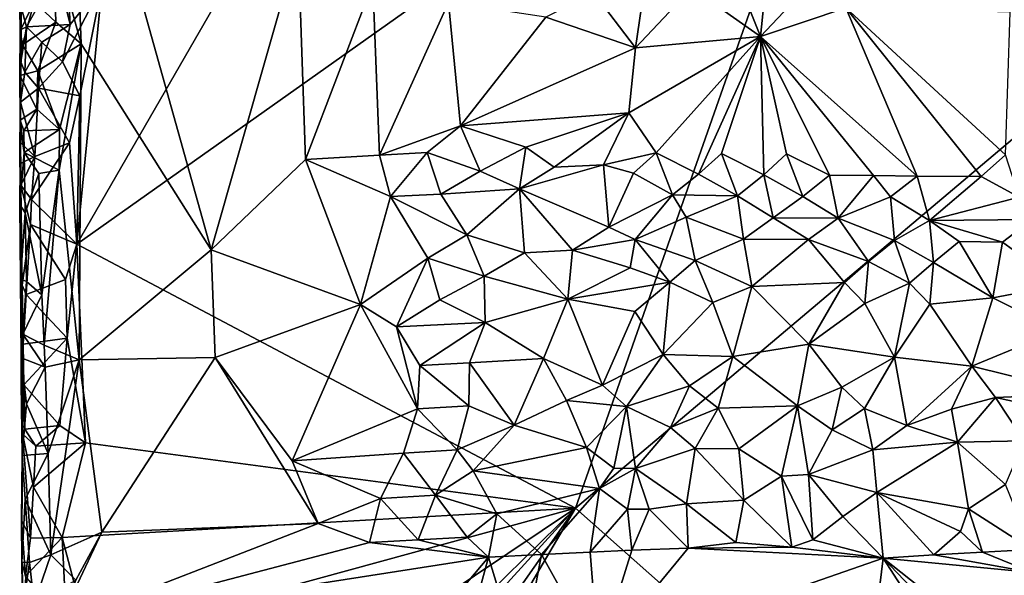
# Model space of a CAD drawing. Units: metres. Extents: x 29 to 32.1, y -11.6 to 12.4.
# Drawn here: x 29 to 30.2, y -4.5 to -3.8 of the extents above; entities that cross this region are included whole.
import ezdxf

# ---------------------------------------------------------------- set-up
doc = ezdxf.new("R2010")
doc.units = ezdxf.units.M

msp = doc.modelspace()

# ---------------------------------------------------------------- linework, layer by layer
at = {"layer": '1'}
for points in [[(29.0853, -4.0709, -1.621), (29.1147, -3.7667, -1.6239), (29.7272, -2.9576, -1.6325)], [(29.0853, -4.0709, -1.621), (29.7272, -2.9576, -1.6325), (30.0069, -3.4175, -1.634)], [(29.6694, -4.3804, -1.6213), (29.0853, -4.0709, -1.621), (30.0069, -3.4175, -1.634)], [(29.6694, -4.3804, -1.6213), (30.0069, -3.4175, -1.634), (30.8008, -3.424, -1.6473)], [(29.6694, -4.3804, -1.6213), (30.8008, -3.424, -1.6473), (30.2397, -4.8862, -1.622)], [(29.077, -3.4849, -1.404), (29.0577, -3.7191, -1.4016), (29.0902, -3.8362, -1.4012)], [(29.0902, -3.8362, -1.4012), (29.2427, -4.0777, -1.3978), (29.077, -3.4849, -1.404)], [(29.077, -3.4849, -1.404), (29.2427, -4.0777, -1.3978), (29.3445, -3.7198, -1.401)], [(29.0774, -3.8133, -1.6239), (29.0622, -3.7513, -1.6253), (29.0715, -3.7076, -1.6257)], [(29.0774, -3.8133, -1.6239), (29.0715, -3.7076, -1.6257), (29.1147, -3.7667, -1.6239)], [(29.0577, -3.7191, -1.4016), (29.035, -3.7869, -1.4082), (29.0606, -3.8108, -1.4008)], [(29.0577, -3.7191, -1.4016), (29.0606, -3.8108, -1.4008), (29.0902, -3.8362, -1.4012)], [(29.3445, -3.7198, -1.401), (29.2427, -4.0777, -1.3978), (29.3532, -3.9715, -1.3981)], [(29.3445, -3.7198, -1.401), (29.3532, -3.9715, -1.3981), (29.4321, -3.7651, -1.3991)], [(29.6907, -3.7765, -1.3986), (29.7396, -3.8409, -1.399), (29.7532, -3.747, -1.4084)], [(29.7532, -3.747, -1.4084), (29.7396, -3.8409, -1.399), (29.8055, -3.7703, -1.3983)], [(29.8623, -3.7672, -1.3978), (29.886, -3.8276, -1.3982), (29.8952, -3.74, -1.4073)], [(29.8952, -3.74, -1.4073), (29.886, -3.8276, -1.3982), (29.947, -3.7626, -1.3954)], [(29.0263, -3.816, -1.6112), (29.0198, -3.7931, -1.587), (29.0622, -3.7513, -1.6253)], [(29.0263, -3.816, -1.6112), (29.0622, -3.7513, -1.6253), (29.0774, -3.8133, -1.6239)], [(29.02, -3.8194, -1.5603), (29.0186, -3.8209, -1.4865), (29.0182, -3.7688, -1.4905)], [(29.0198, -3.7931, -1.587), (29.02, -3.8194, -1.5603), (29.0182, -3.7688, -1.4905)], [(29.0182, -3.7688, -1.4905), (29.0186, -3.8209, -1.4865), (29.035, -3.7869, -1.4082)], [(29.0684, -3.8571, -1.624), (29.0774, -3.8133, -1.6239), (29.1147, -3.7667, -1.6239)], [(29.0885, -3.897, -1.6229), (29.0684, -3.8571, -1.624), (29.1147, -3.7667, -1.6239)], [(29.0853, -4.0709, -1.621), (29.0885, -3.897, -1.6229), (29.1147, -3.7667, -1.6239)], [(29.4321, -3.7651, -1.3991), (29.3532, -3.9715, -1.3981), (29.4399, -3.9666, -1.398)], [(29.4321, -3.7651, -1.3991), (29.4399, -3.9666, -1.398), (29.5207, -3.7876, -1.3998)], [(29.8055, -3.7703, -1.3983), (29.7396, -3.8409, -1.399), (29.886, -3.8276, -1.3982)], [(29.8055, -3.7703, -1.3983), (29.886, -3.8276, -1.3982), (29.8623, -3.7672, -1.3978)], [(29.947, -3.7626, -1.3954), (29.886, -3.8276, -1.3982), (29.9859, -3.7938, -1.399)], [(29.6907, -3.7765, -1.3986), (29.6345, -3.8048, -1.3989), (29.7396, -3.8409, -1.399)], [(29.0186, -3.8209, -1.4865), (29.0214, -3.8374, -1.4317), (29.035, -3.7869, -1.4082)], [(29.02, -3.8194, -1.5603), (29.0198, -3.7931, -1.587), (29.0263, -3.816, -1.6112)], [(29.035, -3.7869, -1.4082), (29.0214, -3.8374, -1.4317), (29.0606, -3.8108, -1.4008)], [(29.5207, -3.7876, -1.3998), (29.4399, -3.9666, -1.398), (29.5348, -3.9323, -1.3984)], [(29.5207, -3.7876, -1.3998), (29.5348, -3.9323, -1.3984), (29.6345, -3.8048, -1.3989)], [(29.886, -3.8276, -1.3982), (30.0695, -3.9912, -1.3964), (29.9859, -3.7938, -1.399)], [(29.9859, -3.7938, -1.399), (30.0695, -3.9912, -1.3964), (30.1447, -3.9917, -1.3998)], [(29.9859, -3.7938, -1.399), (30.1447, -3.9917, -1.3998), (30.1731, -3.9663, -1.3986)], [(29.9859, -3.7938, -1.399), (30.1731, -3.9663, -1.3986), (30.1787, -3.7991, -1.3998)], [(29.6345, -3.8048, -1.3989), (29.5348, -3.9323, -1.3984), (29.7396, -3.8409, -1.399)], [(29.0194, -3.8573, -1.5805), (29.02, -3.8194, -1.5603), (29.0263, -3.816, -1.6112)], [(29.0243, -3.8693, -1.6068), (29.0194, -3.8573, -1.5805), (29.0263, -3.816, -1.6112)], [(29.0214, -3.8374, -1.4317), (29.0393, -3.8679, -1.4034), (29.0606, -3.8108, -1.4008)], [(29.0243, -3.8693, -1.6068), (29.0263, -3.816, -1.6112), (29.0441, -3.8341, -1.6381)], [(29.0441, -3.8341, -1.6381), (29.0263, -3.816, -1.6112), (29.0774, -3.8133, -1.6239)], [(29.0606, -3.8108, -1.4008), (29.0393, -3.8679, -1.4034), (29.0902, -3.8362, -1.4012)], [(29.0684, -3.8571, -1.624), (29.0441, -3.8341, -1.6381), (29.0774, -3.8133, -1.6239)], [(29.02, -3.8194, -1.5603), (29.0185, -3.8734, -1.4826), (29.0186, -3.8209, -1.4865)], [(29.0185, -3.8734, -1.4826), (29.02, -3.8194, -1.5603), (29.0194, -3.8573, -1.5805)], [(29.0186, -3.8209, -1.4865), (29.0185, -3.8734, -1.4826), (29.0214, -3.8374, -1.4317)], [(29.7317, -3.9171, -1.3985), (29.7638, -3.9639, -1.3981), (29.886, -3.8276, -1.3982)], [(29.7396, -3.8409, -1.399), (29.7317, -3.9171, -1.3985), (29.886, -3.8276, -1.3982)], [(29.7638, -3.9639, -1.3981), (29.8134, -3.9889, -1.4004), (29.886, -3.8276, -1.3982)], [(29.8134, -3.9889, -1.4004), (29.8402, -3.9645, -1.397), (29.886, -3.8276, -1.3982)], [(29.8402, -3.9645, -1.397), (29.89, -3.9896, -1.3994), (29.886, -3.8276, -1.3982)], [(29.89, -3.9896, -1.3994), (29.9166, -3.9652, -1.3965), (29.886, -3.8276, -1.3982)], [(29.9166, -3.9652, -1.3965), (29.9669, -3.9902, -1.3976), (29.886, -3.8276, -1.3982)], [(29.886, -3.8276, -1.3982), (29.9669, -3.9902, -1.3976), (30.0183, -3.9906, -1.3969)], [(30.0183, -3.9906, -1.3969), (30.0695, -3.9912, -1.3964), (29.886, -3.8276, -1.3982)], [(29.0214, -3.8374, -1.4317), (29.0185, -3.8734, -1.4826), (29.0393, -3.8679, -1.4034)], [(29.0404, -3.8881, -1.6333), (29.0243, -3.8693, -1.6068), (29.0441, -3.8341, -1.6381)], [(29.0393, -3.8679, -1.4034), (29.0649, -3.9366, -1.3998), (29.0902, -3.8362, -1.4012)], [(29.0404, -3.8881, -1.6333), (29.0441, -3.8341, -1.6381), (29.0684, -3.8571, -1.624)], [(29.0649, -3.9366, -1.3998), (29.0643, -3.9843, -1.3974), (29.0902, -3.8362, -1.4012)], [(29.0902, -3.8362, -1.4012), (29.0643, -3.9843, -1.3974), (29.0878, -4.2065, -1.3967)], [(29.0878, -4.2065, -1.3967), (29.2427, -4.0777, -1.3978), (29.0902, -3.8362, -1.4012)], [(29.7396, -3.8409, -1.399), (29.5348, -3.9323, -1.3984), (29.7317, -3.9171, -1.3985)], [(29.0189, -3.9255, -1.4788), (29.0185, -3.8734, -1.4826), (29.0194, -3.8573, -1.5805)], [(29.0192, -3.9351, -1.5408), (29.0189, -3.9255, -1.4788), (29.0194, -3.8573, -1.5805)], [(29.0194, -3.8573, -1.5805), (29.0192, -3.9046, -1.5939), (29.0192, -3.9351, -1.5408)], [(29.0192, -3.9046, -1.5939), (29.0194, -3.8573, -1.5805), (29.0243, -3.8693, -1.6068)], [(29.0404, -3.8881, -1.6333), (29.0684, -3.8571, -1.624), (29.0885, -3.897, -1.6229)], [(29.0393, -3.8679, -1.4034), (29.0185, -3.8734, -1.4826), (29.0385, -3.9127, -1.4052)], [(29.0185, -3.8734, -1.4826), (29.0189, -3.9255, -1.4788), (29.0385, -3.9127, -1.4052)], [(29.0192, -3.9046, -1.5939), (29.0243, -3.8693, -1.6068), (29.0404, -3.8881, -1.6333)], [(29.0393, -3.8679, -1.4034), (29.0385, -3.9127, -1.4052), (29.0649, -3.9366, -1.3998)], [(29.0359, -3.9681, -1.6265), (29.0192, -3.9046, -1.5939), (29.0404, -3.8881, -1.6333)], [(29.0359, -3.9681, -1.6265), (29.0404, -3.8881, -1.6333), (29.0766, -3.952, -1.6223)], [(29.0885, -3.897, -1.6229), (29.0766, -3.952, -1.6223), (29.0404, -3.8881, -1.6333)], [(29.0766, -3.952, -1.6223), (29.0885, -3.897, -1.6229), (29.0853, -4.0709, -1.621)], [(29.0183, -3.9508, -1.5749), (29.0192, -3.9351, -1.5408), (29.0192, -3.9046, -1.5939)], [(29.0192, -3.9046, -1.5939), (29.0359, -3.9681, -1.6265), (29.0183, -3.9508, -1.5749)], [(29.0385, -3.9127, -1.4052), (29.0189, -3.9255, -1.4788), (29.0229, -3.9382, -1.4269)], [(29.0385, -3.9127, -1.4052), (29.0229, -3.9382, -1.4269), (29.0649, -3.9366, -1.3998)], [(29.5348, -3.9323, -1.3984), (29.611, -3.9572, -1.3971), (29.7317, -3.9171, -1.3985)], [(29.611, -3.9572, -1.3971), (29.6444, -3.9805, -1.4037), (29.7317, -3.9171, -1.3985)], [(29.6444, -3.9805, -1.4037), (29.7022, -3.978, -1.4033), (29.7317, -3.9171, -1.3985)], [(29.7022, -3.978, -1.4033), (29.7638, -3.9639, -1.3981), (29.7317, -3.9171, -1.3985)], [(29.0192, -3.9351, -1.5408), (29.0233, -3.9634, -1.4258), (29.0189, -3.9255, -1.4788)], [(29.0189, -3.9255, -1.4788), (29.0233, -3.9634, -1.4258), (29.0229, -3.9382, -1.4269)], [(29.4399, -3.9666, -1.398), (29.4955, -3.9635, -1.3959), (29.5348, -3.9323, -1.3984)], [(29.5348, -3.9323, -1.3984), (29.4955, -3.9635, -1.3959), (29.5577, -3.9852, -1.4027)], [(29.5577, -3.9852, -1.4027), (29.611, -3.9572, -1.3971), (29.5348, -3.9323, -1.3984)], [(29.0183, -3.9508, -1.5749), (29.0185, -3.9769, -1.573), (29.0192, -3.9351, -1.5408)], [(29.0185, -3.9769, -1.573), (29.0195, -4.0018, -1.586), (29.0192, -3.9351, -1.5408)], [(29.0195, -4.0018, -1.586), (29.0185, -4.0244, -1.471), (29.0192, -3.9351, -1.5408)], [(29.0192, -3.9351, -1.5408), (29.0185, -4.0244, -1.471), (29.0233, -3.9634, -1.4258)], [(29.0229, -3.9382, -1.4269), (29.0233, -3.9634, -1.4258), (29.0649, -3.9366, -1.3998)], [(29.0233, -3.9634, -1.4258), (29.0643, -3.9843, -1.3974), (29.0649, -3.9366, -1.3998)], [(29.0359, -3.9681, -1.6265), (29.0185, -3.9769, -1.573), (29.0183, -3.9508, -1.5749)], [(29.032, -4.0184, -1.6226), (29.0359, -3.9681, -1.6265), (29.0766, -3.952, -1.6223)], [(29.032, -4.0184, -1.6226), (29.0766, -3.952, -1.6223), (29.0853, -4.0709, -1.621)], [(29.0233, -3.9634, -1.4258), (29.0185, -4.0244, -1.471), (29.0248, -4.0343, -1.4232)], [(29.0233, -3.9634, -1.4258), (29.0248, -4.0343, -1.4232), (29.0408, -3.9882, -1.4038)], [(29.0233, -3.9634, -1.4258), (29.0408, -3.9882, -1.4038), (29.0643, -3.9843, -1.3974)], [(29.4399, -3.9666, -1.398), (29.3532, -3.9715, -1.3981), (29.4525, -4.0152, -1.4187)], [(29.4399, -3.9666, -1.398), (29.4525, -4.0152, -1.4187), (29.4955, -3.9635, -1.3959)], [(29.4955, -3.9635, -1.3959), (29.4525, -4.0152, -1.4187), (29.5117, -4.0124, -1.4214)], [(29.4955, -3.9635, -1.3959), (29.5117, -4.0124, -1.4214), (29.5577, -3.9852, -1.4027)], [(29.5577, -3.9852, -1.4027), (29.6039, -4.0062, -1.4211), (29.611, -3.9572, -1.3971)], [(29.611, -3.9572, -1.3971), (29.6039, -4.0062, -1.4211), (29.6444, -3.9805, -1.4037)], [(29.7022, -3.978, -1.4033), (29.7371, -3.9878, -1.4042), (29.7638, -3.9639, -1.3981)], [(29.7638, -3.9639, -1.3981), (29.7371, -3.9878, -1.4042), (29.7829, -4.0131, -1.4177)], [(29.7638, -3.9639, -1.3981), (29.7829, -4.0131, -1.4177), (29.8134, -3.9889, -1.4004)], [(29.8402, -3.9645, -1.397), (29.8134, -3.9889, -1.4004), (29.8591, -4.0143, -1.4179)], [(29.8402, -3.9645, -1.397), (29.8591, -4.0143, -1.4179), (29.89, -3.9896, -1.3994)], [(29.9166, -3.9652, -1.3965), (29.89, -3.9896, -1.3994), (29.9358, -4.0149, -1.4166)], [(29.9166, -3.9652, -1.3965), (29.9358, -4.0149, -1.4166), (29.9669, -3.9902, -1.3976)], [(30.1731, -3.9663, -1.3986), (30.1447, -3.9917, -1.3998), (30.189, -4.0159, -1.423)], [(29.0195, -4.0018, -1.586), (29.0185, -3.9769, -1.573), (29.0359, -3.9681, -1.6265)], [(29.032, -4.0184, -1.6226), (29.0195, -4.0018, -1.586), (29.0359, -3.9681, -1.6265)], [(29.3532, -3.9715, -1.3981), (29.2427, -4.0777, -1.3978), (29.4174, -4.1416, -1.5011)], [(29.3532, -3.9715, -1.3981), (29.4174, -4.1416, -1.5011), (29.4525, -4.0152, -1.4187)], [(29.6444, -3.9805, -1.4037), (29.6039, -4.0062, -1.4211), (29.7022, -3.978, -1.4033)], [(29.7022, -3.978, -1.4033), (29.6039, -4.0062, -1.4211), (29.7082, -4.0508, -1.4621)], [(29.7022, -3.978, -1.4033), (29.7082, -4.0508, -1.4621), (29.7371, -3.9878, -1.4042)], [(29.0408, -3.9882, -1.4038), (29.0248, -4.0343, -1.4232), (29.0442, -4.1301, -1.4024)], [(29.0408, -3.9882, -1.4038), (29.0442, -4.1301, -1.4024), (29.0643, -3.9843, -1.3974)], [(29.0442, -4.1301, -1.4024), (29.0471, -4.1894, -1.4016), (29.0643, -3.9843, -1.3974)], [(29.0643, -3.9843, -1.3974), (29.0471, -4.1894, -1.4016), (29.0878, -4.2065, -1.3967)], [(29.5577, -3.9852, -1.4027), (29.5117, -4.0124, -1.4214), (29.6039, -4.0062, -1.4211)], [(29.7371, -3.9878, -1.4042), (29.7082, -4.0508, -1.4621), (29.7829, -4.0131, -1.4177)], [(29.8134, -3.9889, -1.4004), (29.7829, -4.0131, -1.4177), (29.8591, -4.0143, -1.4179)], [(29.89, -3.9896, -1.3994), (29.8591, -4.0143, -1.4179), (29.9007, -4.0399, -1.4505)], [(29.89, -3.9896, -1.3994), (29.9007, -4.0399, -1.4505), (29.9358, -4.0149, -1.4166)], [(29.9669, -3.9902, -1.3976), (29.9358, -4.0149, -1.4166), (29.9771, -4.0406, -1.4504)], [(29.9669, -3.9902, -1.3976), (29.9771, -4.0406, -1.4504), (30.0183, -3.9906, -1.3969)], [(30.0183, -3.9906, -1.3969), (29.9771, -4.0406, -1.4504), (30.0385, -4.0153, -1.4141)], [(30.0183, -3.9906, -1.3969), (30.0385, -4.0153, -1.4141), (30.0695, -3.9912, -1.3964)], [(29.0185, -4.0244, -1.471), (29.0195, -4.0018, -1.586), (29.021, -4.1188, -1.5862)], [(29.021, -4.1188, -1.5862), (29.0195, -4.0018, -1.586), (29.0309, -4.0477, -1.6209)], [(29.0309, -4.0477, -1.6209), (29.0195, -4.0018, -1.586), (29.032, -4.0184, -1.6226)], [(30.0695, -3.9912, -1.3964), (30.0385, -4.0153, -1.4141), (30.0839, -4.043, -1.4544)], [(30.0695, -3.9912, -1.3964), (30.0839, -4.043, -1.4544), (30.1447, -3.9917, -1.3998)], [(30.1447, -3.9917, -1.3998), (30.0839, -4.043, -1.4544), (30.189, -4.0159, -1.423)], [(29.5117, -4.0124, -1.4214), (29.4525, -4.0152, -1.4187), (29.5421, -4.0599, -1.4727)], [(29.5117, -4.0124, -1.4214), (29.5421, -4.0599, -1.4727), (29.6039, -4.0062, -1.4211)], [(29.6039, -4.0062, -1.4211), (29.5421, -4.0599, -1.4727), (29.6097, -4.081, -1.4894)], [(29.6039, -4.0062, -1.4211), (29.6097, -4.081, -1.4894), (29.6658, -4.0778, -1.4875)], [(29.6039, -4.0062, -1.4211), (29.6658, -4.0778, -1.4875), (29.7082, -4.0508, -1.4621)], [(29.7082, -4.0508, -1.4621), (29.7394, -4.0655, -1.4791), (29.7829, -4.0131, -1.4177)], [(29.7829, -4.0131, -1.4177), (29.7394, -4.0655, -1.4791), (29.7991, -4.0391, -1.4498)], [(29.7829, -4.0131, -1.4177), (29.7991, -4.0391, -1.4498), (29.8591, -4.0143, -1.4179)], [(29.0185, -4.0244, -1.471), (29.021, -4.1188, -1.5862), (29.0191, -4.1116, -1.466)], [(29.0185, -4.0244, -1.471), (29.0191, -4.1116, -1.466), (29.0248, -4.0343, -1.4232)], [(29.0309, -4.0477, -1.6209), (29.032, -4.0184, -1.6226), (29.0853, -4.0709, -1.621)], [(29.4525, -4.0152, -1.4187), (29.4174, -4.1416, -1.5011), (29.4965, -4.0871, -1.4923)], [(29.4525, -4.0152, -1.4187), (29.4965, -4.0871, -1.4923), (29.5421, -4.0599, -1.4727)], [(29.8591, -4.0143, -1.4179), (29.7991, -4.0391, -1.4498), (29.8662, -4.0649, -1.4824)], [(29.8591, -4.0143, -1.4179), (29.8662, -4.0649, -1.4824), (29.9007, -4.0399, -1.4505)], [(29.9358, -4.0149, -1.4166), (29.9007, -4.0399, -1.4505), (29.9771, -4.0406, -1.4504)], [(30.0385, -4.0153, -1.4141), (29.9771, -4.0406, -1.4504), (30.0432, -4.0666, -1.4867)], [(30.0385, -4.0153, -1.4141), (30.0432, -4.0666, -1.4867), (30.0839, -4.043, -1.4544)], [(30.189, -4.0159, -1.423), (30.0839, -4.043, -1.4544), (30.2042, -4.0421, -1.4582)], [(29.0248, -4.0343, -1.4232), (29.0191, -4.1116, -1.466), (29.0263, -4.1145, -1.4198)], [(29.0248, -4.0343, -1.4232), (29.0263, -4.1145, -1.4198), (29.0442, -4.1301, -1.4024)], [(29.0259, -4.1299, -1.6123), (29.021, -4.1188, -1.5862), (29.0309, -4.0477, -1.6209)], [(29.0259, -4.1299, -1.6123), (29.0309, -4.0477, -1.6209), (29.072, -4.1124, -1.6214)], [(29.072, -4.1124, -1.6214), (29.0309, -4.0477, -1.6209), (29.0853, -4.0709, -1.621)], [(29.7991, -4.0391, -1.4498), (29.7394, -4.0655, -1.4791), (29.8095, -4.0899, -1.5014)], [(29.7991, -4.0391, -1.4498), (29.8095, -4.0899, -1.5014), (29.8662, -4.0649, -1.4824)], [(29.9007, -4.0399, -1.4505), (29.8662, -4.0649, -1.4824), (29.9421, -4.0656, -1.4841)], [(29.9007, -4.0399, -1.4505), (29.9421, -4.0656, -1.4841), (29.9771, -4.0406, -1.4504)], [(29.9771, -4.0406, -1.4504), (29.9421, -4.0656, -1.4841), (30.0127, -4.0913, -1.5037)], [(29.9771, -4.0406, -1.4504), (30.0127, -4.0913, -1.5037), (30.0432, -4.0666, -1.4867)], [(30.0839, -4.043, -1.4544), (30.0432, -4.0666, -1.4867), (30.0886, -4.0922, -1.5053)], [(30.0839, -4.043, -1.4544), (30.1695, -4.0685, -1.4897), (30.2042, -4.0421, -1.4582)], [(30.0839, -4.043, -1.4544), (30.0886, -4.0922, -1.5053), (30.1187, -4.0679, -1.4895)], [(30.0839, -4.043, -1.4544), (30.1187, -4.0679, -1.4895), (30.1695, -4.0685, -1.4897)], [(30.2381, -4.1184, -1.5149), (30.2042, -4.0421, -1.4582), (30.1695, -4.0685, -1.4897)], [(29.5421, -4.0599, -1.4727), (29.4965, -4.0871, -1.4923), (29.5622, -4.1084, -1.5056)], [(29.5421, -4.0599, -1.4727), (29.5622, -4.1084, -1.5056), (29.6097, -4.081, -1.4894)], [(29.7082, -4.0508, -1.4621), (29.6658, -4.0778, -1.4875), (29.7394, -4.0655, -1.4791)], [(29.074, -4.1812, -1.6206), (29.072, -4.1124, -1.6214), (29.0853, -4.0709, -1.621)], [(29.0954, -4.3038, -1.6185), (29.074, -4.1812, -1.6206), (29.0853, -4.0709, -1.621)], [(29.0853, -4.0709, -1.621), (29.6694, -4.3804, -1.6213), (29.0954, -4.3038, -1.6185)], [(29.6658, -4.0778, -1.4875), (29.7333, -4.0988, -1.5046), (29.7394, -4.0655, -1.4791)], [(29.7394, -4.0655, -1.4791), (29.7333, -4.0988, -1.5046), (29.7797, -4.1154, -1.5123)], [(29.7394, -4.0655, -1.4791), (29.7797, -4.1154, -1.5123), (29.8095, -4.0899, -1.5014)], [(29.8095, -4.0899, -1.5014), (29.8757, -4.1205, -1.5145), (29.8662, -4.0649, -1.4824)], [(29.8662, -4.0649, -1.4824), (29.8757, -4.1205, -1.5145), (29.9421, -4.0656, -1.4841)], [(29.9421, -4.0656, -1.4841), (29.8757, -4.1205, -1.5145), (29.9844, -4.1158, -1.5128)], [(29.9421, -4.0656, -1.4841), (29.9844, -4.1158, -1.5128), (30.0127, -4.0913, -1.5037)], [(30.0432, -4.0666, -1.4867), (30.0127, -4.0913, -1.5037), (30.0605, -4.1165, -1.5137)], [(30.0432, -4.0666, -1.4867), (30.0605, -4.1165, -1.5137), (30.0886, -4.0922, -1.5053)], [(30.1187, -4.0679, -1.4895), (30.0886, -4.0922, -1.5053), (30.1583, -4.1337, -1.5191)], [(30.1187, -4.0679, -1.4895), (30.1583, -4.1337, -1.5191), (30.1695, -4.0685, -1.4897)], [(30.1695, -4.0685, -1.4897), (30.1583, -4.1337, -1.5191), (30.2381, -4.1184, -1.5149)], [(29.2427, -4.0777, -1.3978), (29.0878, -4.2065, -1.3967), (29.2474, -4.2037, -1.3969)], [(29.2427, -4.0777, -1.3978), (29.2474, -4.2037, -1.3969), (29.4174, -4.1416, -1.5011)], [(29.6097, -4.081, -1.4894), (29.5622, -4.1084, -1.5056), (29.6605, -4.1355, -1.5159)], [(29.6097, -4.081, -1.4894), (29.6605, -4.1355, -1.5159), (29.6658, -4.0778, -1.4875)], [(29.6658, -4.0778, -1.4875), (29.6605, -4.1355, -1.5159), (29.7333, -4.0988, -1.5046)], [(29.4174, -4.1416, -1.5011), (29.4597, -4.1678, -1.5149), (29.4965, -4.0871, -1.4923)], [(29.4965, -4.0871, -1.4923), (29.4597, -4.1678, -1.5149), (29.5104, -4.1362, -1.5137)], [(29.4965, -4.0871, -1.4923), (29.5104, -4.1362, -1.5137), (29.5622, -4.1084, -1.5056)], [(29.7797, -4.1154, -1.5123), (29.8301, -4.1391, -1.5168), (29.8095, -4.0899, -1.5014)], [(29.8095, -4.0899, -1.5014), (29.8301, -4.1391, -1.5168), (29.8757, -4.1205, -1.5145)], [(29.9844, -4.1158, -1.5128), (30.0082, -4.1406, -1.5178), (30.0127, -4.0913, -1.5037)], [(30.0127, -4.0913, -1.5037), (30.0082, -4.1406, -1.5178), (30.0605, -4.1165, -1.5137)], [(30.0605, -4.1165, -1.5137), (30.0843, -4.1413, -1.5185), (30.0886, -4.0922, -1.5053)], [(30.0886, -4.0922, -1.5053), (30.0843, -4.1413, -1.5185), (30.1583, -4.1337, -1.5191)], [(29.7333, -4.0988, -1.5046), (29.6605, -4.1355, -1.5159), (29.7797, -4.1154, -1.5123)], [(29.0191, -4.1116, -1.466), (29.021, -4.1188, -1.5862), (29.0198, -4.204, -1.4577)], [(29.0191, -4.1116, -1.466), (29.0221, -4.1765, -1.437), (29.0263, -4.1145, -1.4198)], [(29.0191, -4.1116, -1.466), (29.0198, -4.204, -1.4577), (29.0221, -4.1765, -1.437)], [(29.0263, -4.1145, -1.4198), (29.0221, -4.1765, -1.437), (29.0442, -4.1301, -1.4024)], [(29.074, -4.1812, -1.6206), (29.0259, -4.1299, -1.6123), (29.072, -4.1124, -1.6214)], [(29.5104, -4.1362, -1.5137), (29.5634, -4.1625, -1.5178), (29.5622, -4.1084, -1.5056)], [(29.5622, -4.1084, -1.5056), (29.5634, -4.1625, -1.5178), (29.6605, -4.1355, -1.5159)], [(29.6605, -4.1355, -1.5159), (29.7388, -4.1498, -1.5183), (29.7797, -4.1154, -1.5123)], [(29.7388, -4.1498, -1.5183), (29.772, -4.2002, -1.5209), (29.7797, -4.1154, -1.5123)], [(29.772, -4.2002, -1.5209), (29.8301, -4.1391, -1.5168), (29.7797, -4.1154, -1.5123)], [(29.8757, -4.1205, -1.5145), (29.9428, -4.1881, -1.5208), (29.9844, -4.1158, -1.5128)], [(29.9428, -4.1881, -1.5208), (30.0082, -4.1406, -1.5178), (29.9844, -4.1158, -1.5128)], [(30.0082, -4.1406, -1.5178), (30.0429, -4.2035, -1.5216), (30.0605, -4.1165, -1.5137)], [(30.0429, -4.2035, -1.5216), (30.0843, -4.1413, -1.5185), (30.0605, -4.1165, -1.5137)], [(29.021, -4.1188, -1.5862), (29.0201, -4.2337, -1.4795), (29.0198, -4.204, -1.4577)], [(29.021, -4.1188, -1.5862), (29.0222, -4.188, -1.6067), (29.0201, -4.2337, -1.4795)], [(29.0222, -4.188, -1.6067), (29.021, -4.1188, -1.5862), (29.0259, -4.1299, -1.6123)], [(29.8301, -4.1391, -1.5168), (29.8538, -4.2027, -1.5208), (29.8757, -4.1205, -1.5145)], [(29.8757, -4.1205, -1.5145), (29.8538, -4.2027, -1.5208), (29.9428, -4.1881, -1.5208)], [(30.1583, -4.1337, -1.5191), (30.2348, -4.1721, -1.5215), (30.2381, -4.1184, -1.5149)], [(29.0442, -4.1301, -1.4024), (29.0221, -4.1765, -1.437), (29.0471, -4.1894, -1.4016)], [(29.0222, -4.188, -1.6067), (29.0259, -4.1299, -1.6123), (29.074, -4.1812, -1.6206)], [(29.4597, -4.1678, -1.5149), (29.5634, -4.1625, -1.5178), (29.5104, -4.1362, -1.5137)], [(29.5634, -4.1625, -1.5178), (29.6318, -4.205, -1.5202), (29.6605, -4.1355, -1.5159)], [(29.6318, -4.205, -1.5202), (29.7011, -4.2362, -1.5169), (29.6605, -4.1355, -1.5159)], [(29.6605, -4.1355, -1.5159), (29.7011, -4.2362, -1.5169), (29.7388, -4.1498, -1.5183)], [(29.8301, -4.1391, -1.5168), (29.772, -4.2002, -1.5209), (29.8538, -4.2027, -1.5208)], [(30.0082, -4.1406, -1.5178), (29.9428, -4.1881, -1.5208), (30.0429, -4.2035, -1.5216)], [(30.0843, -4.1413, -1.5185), (30.1335, -4.214, -1.521), (30.1583, -4.1337, -1.5191)], [(30.1583, -4.1337, -1.5191), (30.1335, -4.214, -1.521), (30.2348, -4.1721, -1.5215)], [(29.2474, -4.2037, -1.3969), (29.3375, -4.3248, -1.395), (29.4174, -4.1416, -1.5011)], [(29.3375, -4.3248, -1.395), (29.4841, -4.2637, -1.5087), (29.4174, -4.1416, -1.5011)], [(29.4174, -4.1416, -1.5011), (29.4841, -4.2637, -1.5087), (29.4597, -4.1678, -1.5149)], [(29.7388, -4.1498, -1.5183), (29.7011, -4.2362, -1.5169), (29.772, -4.2002, -1.5209)], [(30.0429, -4.2035, -1.5216), (30.1335, -4.214, -1.521), (30.0843, -4.1413, -1.5185)], [(29.4597, -4.1678, -1.5149), (29.4869, -4.213, -1.5175), (29.5634, -4.1625, -1.5178)], [(29.4869, -4.213, -1.5175), (29.5452, -4.2098, -1.5192), (29.5634, -4.1625, -1.5178)], [(29.5452, -4.2098, -1.5192), (29.6318, -4.205, -1.5202), (29.5634, -4.1625, -1.5178)], [(29.4841, -4.2637, -1.5087), (29.4869, -4.213, -1.5175), (29.4597, -4.1678, -1.5149)], [(30.1335, -4.214, -1.521), (30.2646, -4.2462, -1.5175), (30.2348, -4.1721, -1.5215)], [(29.0198, -4.204, -1.4577), (29.0481, -4.2152, -1.4008), (29.0221, -4.1765, -1.437)], [(29.0221, -4.1765, -1.437), (29.0481, -4.2152, -1.4008), (29.0471, -4.1894, -1.4016)], [(29.023, -4.2359, -1.6038), (29.0222, -4.188, -1.6067), (29.074, -4.1812, -1.6206)], [(29.0651, -4.2835, -1.6204), (29.023, -4.2359, -1.6038), (29.074, -4.1812, -1.6206)], [(29.0954, -4.3038, -1.6185), (29.0651, -4.2835, -1.6204), (29.074, -4.1812, -1.6206)], [(29.0222, -4.188, -1.6067), (29.0217, -4.293, -1.5881), (29.0201, -4.2337, -1.4795)], [(29.0217, -4.293, -1.5881), (29.0222, -4.188, -1.6067), (29.023, -4.2359, -1.6038)], [(29.0481, -4.2152, -1.4008), (29.0878, -4.2065, -1.3967), (29.0471, -4.1894, -1.4016)], [(29.8538, -4.2027, -1.5208), (29.9294, -4.2605, -1.5139), (29.9428, -4.1881, -1.5208)], [(29.9813, -4.2386, -1.5175), (29.9428, -4.1881, -1.5208), (29.9294, -4.2605, -1.5139)], [(29.9428, -4.1881, -1.5208), (29.9813, -4.2386, -1.5175), (30.0429, -4.2035, -1.5216)], [(29.0198, -4.204, -1.4577), (29.0201, -4.2337, -1.4795), (29.0261, -4.2582, -1.4226)], [(29.0198, -4.204, -1.4577), (29.0261, -4.2582, -1.4226), (29.0481, -4.2152, -1.4008)], [(29.0481, -4.2152, -1.4008), (29.0516, -4.3163, -1.3997), (29.0878, -4.2065, -1.3967)], [(29.0516, -4.3163, -1.3997), (29.0547, -4.4348, -1.3974), (29.0878, -4.2065, -1.3967)], [(29.0878, -4.2065, -1.3967), (29.0547, -4.4348, -1.3974), (29.1144, -4.4084, -1.3958)], [(29.0878, -4.2065, -1.3967), (29.1144, -4.4084, -1.3958), (29.2474, -4.2037, -1.3969)], [(29.2474, -4.2037, -1.3969), (29.1144, -4.4084, -1.3958), (29.3677, -4.3981, -1.3918)], [(29.2474, -4.2037, -1.3969), (29.3677, -4.3981, -1.3918), (29.3375, -4.3248, -1.395)], [(29.5452, -4.2098, -1.5192), (29.4869, -4.213, -1.5175), (29.5444, -4.2603, -1.5139)], [(29.5452, -4.2098, -1.5192), (29.5444, -4.2603, -1.5139), (29.5974, -4.2829, -1.504)], [(29.6318, -4.205, -1.5202), (29.5452, -4.2098, -1.5192), (29.5974, -4.2829, -1.504)], [(29.6318, -4.205, -1.5202), (29.5974, -4.2829, -1.504), (29.6587, -4.2542, -1.5136)], [(29.7011, -4.2362, -1.5169), (29.6318, -4.205, -1.5202), (29.6587, -4.2542, -1.5136)], [(29.772, -4.2002, -1.5209), (29.7011, -4.2362, -1.5169), (29.7292, -4.2612, -1.5121)], [(29.8028, -4.2371, -1.5181), (29.772, -4.2002, -1.5209), (29.7292, -4.2612, -1.5121)], [(29.772, -4.2002, -1.5209), (29.8028, -4.2371, -1.5181), (29.8538, -4.2027, -1.5208)], [(29.8538, -4.2027, -1.5208), (29.8028, -4.2371, -1.5181), (29.8365, -4.2629, -1.5124)], [(29.9294, -4.2605, -1.5139), (29.8538, -4.2027, -1.5208), (29.8365, -4.2629, -1.5124)], [(30.0429, -4.2035, -1.5216), (29.9813, -4.2386, -1.5175), (30.0079, -4.2633, -1.5124)], [(30.0429, -4.2035, -1.5216), (30.0079, -4.2633, -1.5124), (30.0573, -4.2834, -1.5044)], [(30.1335, -4.214, -1.521), (30.0429, -4.2035, -1.5216), (30.0573, -4.2834, -1.5044)], [(29.0481, -4.2152, -1.4008), (29.0261, -4.2582, -1.4226), (29.0516, -4.3163, -1.3997)], [(29.4869, -4.213, -1.5175), (29.4841, -4.2637, -1.5087), (29.5444, -4.2603, -1.5139)], [(30.1335, -4.214, -1.521), (30.0573, -4.2834, -1.5044), (30.1098, -4.2641, -1.5117)], [(30.1335, -4.214, -1.521), (30.1098, -4.2641, -1.5117), (30.1613, -4.2506, -1.5158)], [(30.1335, -4.214, -1.521), (30.1613, -4.2506, -1.5158), (30.2646, -4.2462, -1.5175)], [(29.0201, -4.2337, -1.4795), (29.0217, -4.293, -1.5881), (29.0213, -4.3184, -1.4384)], [(29.0201, -4.2337, -1.4795), (29.0213, -4.3184, -1.4384), (29.0261, -4.2582, -1.4226)], [(29.0217, -4.293, -1.5881), (29.023, -4.2359, -1.6038), (29.0241, -4.2877, -1.6001)], [(29.0241, -4.2877, -1.6001), (29.023, -4.2359, -1.6038), (29.0651, -4.2835, -1.6204)], [(29.7011, -4.2362, -1.5169), (29.6587, -4.2542, -1.5136), (29.7292, -4.2612, -1.5121)], [(29.8028, -4.2371, -1.5181), (29.7292, -4.2612, -1.5121), (29.7805, -4.2856, -1.504)], [(29.8028, -4.2371, -1.5181), (29.7805, -4.2856, -1.504), (29.8365, -4.2629, -1.5124)], [(29.9813, -4.2386, -1.5175), (29.9294, -4.2605, -1.5139), (29.97, -4.2883, -1.5022)], [(29.9813, -4.2386, -1.5175), (29.97, -4.2883, -1.5022), (30.0079, -4.2633, -1.5124)], [(29.6587, -4.2542, -1.5136), (29.5974, -4.2829, -1.504), (29.6821, -4.3092, -1.4905)], [(29.6587, -4.2542, -1.5136), (29.6821, -4.3092, -1.4905), (29.7292, -4.2612, -1.5121)], [(30.1098, -4.2641, -1.5117), (30.1167, -4.3031, -1.4909), (30.1613, -4.2506, -1.5158)], [(30.1613, -4.2506, -1.5158), (30.1167, -4.3031, -1.4909), (30.1949, -4.3012, -1.4917)], [(30.2646, -4.2462, -1.5175), (30.1613, -4.2506, -1.5158), (30.261, -4.2719, -1.5091)], [(30.1613, -4.2506, -1.5158), (30.1949, -4.3012, -1.4917), (30.261, -4.2719, -1.5091)], [(29.0261, -4.2582, -1.4226), (29.0213, -4.3184, -1.4384), (29.0516, -4.3163, -1.3997)], [(29.3375, -4.3248, -1.395), (29.4678, -4.3158, -1.4754), (29.4841, -4.2637, -1.5087)], [(29.4841, -4.2637, -1.5087), (29.4678, -4.3158, -1.4754), (29.5308, -4.3121, -1.4856)], [(29.4841, -4.2637, -1.5087), (29.5308, -4.3121, -1.4856), (29.5444, -4.2603, -1.5139)], [(29.5444, -4.2603, -1.5139), (29.5308, -4.3121, -1.4856), (29.5974, -4.2829, -1.504)], [(29.6821, -4.3092, -1.4905), (29.7141, -4.3334, -1.4654), (29.7292, -4.2612, -1.5121)], [(29.7292, -4.2612, -1.5121), (29.7141, -4.3334, -1.4654), (29.7396, -4.3337, -1.4653)], [(29.7292, -4.2612, -1.5121), (29.7396, -4.3337, -1.4653), (29.7805, -4.2856, -1.504)], [(29.7805, -4.2856, -1.504), (29.8097, -4.3102, -1.4895), (29.8365, -4.2629, -1.5124)], [(29.8365, -4.2629, -1.5124), (29.8097, -4.3102, -1.4895), (29.8607, -4.3107, -1.4893)], [(29.8365, -4.2629, -1.5124), (29.8607, -4.3107, -1.4893), (29.9294, -4.2605, -1.5139)], [(29.8607, -4.3107, -1.4893), (29.9107, -4.3428, -1.4422), (29.9294, -4.2605, -1.5139)], [(29.9294, -4.2605, -1.5139), (29.9107, -4.3428, -1.4422), (29.9423, -4.341, -1.4475)], [(29.9294, -4.2605, -1.5139), (29.9423, -4.341, -1.4475), (29.97, -4.2883, -1.5022)], [(30.0079, -4.2633, -1.5124), (29.97, -4.2883, -1.5022), (30.0176, -4.312, -1.4831)], [(30.0079, -4.2633, -1.5124), (30.0176, -4.312, -1.4831), (30.0573, -4.2834, -1.5044)], [(30.1098, -4.2641, -1.5117), (30.0573, -4.2834, -1.5044), (30.1167, -4.3031, -1.4909)], [(29.0217, -4.293, -1.5881), (29.0241, -4.2877, -1.6001), (29.0372, -4.3078, -1.6259)], [(29.0372, -4.3078, -1.6259), (29.0241, -4.2877, -1.6001), (29.0651, -4.2835, -1.6204)], [(29.0372, -4.3078, -1.6259), (29.0651, -4.2835, -1.6204), (29.0954, -4.3038, -1.6185)], [(29.5308, -4.3121, -1.4856), (29.5496, -4.3367, -1.4657), (29.5974, -4.2829, -1.504)], [(29.5974, -4.2829, -1.504), (29.5496, -4.3367, -1.4657), (29.6821, -4.3092, -1.4905)], [(29.7805, -4.2856, -1.504), (29.7396, -4.3337, -1.4653), (29.8097, -4.3102, -1.4895)], [(29.97, -4.2883, -1.5022), (29.9423, -4.341, -1.4475), (30.0176, -4.312, -1.4831)], [(30.0573, -4.2834, -1.5044), (30.0176, -4.312, -1.4831), (30.1167, -4.3031, -1.4909)], [(29.0217, -4.293, -1.5881), (29.0202, -4.3945, -1.517), (29.0213, -4.3184, -1.4384)], [(29.0202, -4.3945, -1.517), (29.0217, -4.293, -1.5881), (29.0309, -4.4153, -1.6166)], [(29.0309, -4.4153, -1.6166), (29.0217, -4.293, -1.5881), (29.0346, -4.3555, -1.622)], [(29.0346, -4.3555, -1.622), (29.0217, -4.293, -1.5881), (29.0372, -4.3078, -1.6259)], [(30.1167, -4.3031, -1.4909), (30.1729, -4.3525, -1.4464), (30.1949, -4.3012, -1.4917)], [(29.0346, -4.3555, -1.622), (29.0372, -4.3078, -1.6259), (29.0954, -4.3038, -1.6185)], [(29.0346, -4.3555, -1.622), (29.0954, -4.3038, -1.6185), (29.0681, -4.4147, -1.6186)], [(29.6694, -4.3804, -1.6213), (29.0681, -4.4147, -1.6186), (29.0954, -4.3038, -1.6185)], [(29.4678, -4.3158, -1.4754), (29.5052, -4.3651, -1.4352), (29.5308, -4.3121, -1.4856)], [(29.5308, -4.3121, -1.4856), (29.5052, -4.3651, -1.4352), (29.5496, -4.3367, -1.4657)], [(29.6821, -4.3092, -1.4905), (29.5496, -4.3367, -1.4657), (29.6975, -4.3571, -1.4317)], [(29.6821, -4.3092, -1.4905), (29.6975, -4.3571, -1.4317), (29.7141, -4.3334, -1.4654)], [(29.7396, -4.3337, -1.4653), (29.7995, -4.3752, -1.3948), (29.8097, -4.3102, -1.4895)], [(29.8097, -4.3102, -1.4895), (29.7995, -4.3752, -1.3948), (29.8665, -4.3711, -1.4122)], [(29.8607, -4.3107, -1.4893), (29.8097, -4.3102, -1.4895), (29.8665, -4.3711, -1.4122)], [(29.8607, -4.3107, -1.4893), (29.8665, -4.3711, -1.4122), (29.9107, -4.3428, -1.4422)], [(30.0176, -4.312, -1.4831), (29.9423, -4.341, -1.4475), (30.0222, -4.3621, -1.4344)], [(30.0176, -4.312, -1.4831), (30.0222, -4.3621, -1.4344), (30.1167, -4.3031, -1.4909)], [(30.1167, -4.3031, -1.4909), (30.0222, -4.3621, -1.4344), (30.1298, -4.3812, -1.4187)], [(30.1167, -4.3031, -1.4909), (30.1298, -4.3812, -1.4187), (30.1729, -4.3525, -1.4464)], [(29.0213, -4.3184, -1.4384), (29.0202, -4.3945, -1.517), (29.0206, -4.4437, -1.466)], [(29.0213, -4.3184, -1.4384), (29.0206, -4.4437, -1.466), (29.0248, -4.3699, -1.4272)], [(29.0213, -4.3184, -1.4384), (29.0248, -4.3699, -1.4272), (29.0516, -4.3163, -1.3997)], [(29.0516, -4.3163, -1.3997), (29.0248, -4.3699, -1.4272), (29.0547, -4.4348, -1.3974)], [(29.3375, -4.3248, -1.395), (29.441, -4.3689, -1.423), (29.4678, -4.3158, -1.4754)], [(29.3375, -4.3248, -1.395), (29.3677, -4.3981, -1.3918), (29.441, -4.3689, -1.423)], [(29.4678, -4.3158, -1.4754), (29.441, -4.3689, -1.423), (29.5052, -4.3651, -1.4352)], [(29.5496, -4.3367, -1.4657), (29.5052, -4.3651, -1.4352), (29.577, -4.387, -1.4075)], [(29.5496, -4.3367, -1.4657), (29.577, -4.387, -1.4075), (29.6975, -4.3571, -1.4317)], [(29.7141, -4.3334, -1.4654), (29.6975, -4.3571, -1.4317), (29.7396, -4.3337, -1.4653)], [(29.6975, -4.3571, -1.4317), (29.7302, -4.3814, -1.4043), (29.7396, -4.3337, -1.4653)], [(29.7396, -4.3337, -1.4653), (29.7302, -4.3814, -1.4043), (29.7556, -4.3816, -1.4044)], [(29.7396, -4.3337, -1.4653), (29.7556, -4.3816, -1.4044), (29.7995, -4.3752, -1.3948)], [(29.9107, -4.3428, -1.4422), (29.8665, -4.3711, -1.4122), (29.9226, -4.426, -1.3954)], [(29.9423, -4.341, -1.4475), (29.9107, -4.3428, -1.4422), (29.9474, -4.4172, -1.3981)], [(29.9107, -4.3428, -1.4422), (29.9226, -4.426, -1.3954), (29.9474, -4.4172, -1.3981)], [(29.9423, -4.341, -1.4475), (29.9474, -4.4172, -1.3981), (29.9823, -4.39, -1.4121)], [(29.9423, -4.341, -1.4475), (29.9823, -4.39, -1.4121), (30.0222, -4.3621, -1.4344)], [(29.0309, -4.4153, -1.6166), (29.0346, -4.3555, -1.622), (29.0681, -4.4147, -1.6186)], [(29.577, -4.387, -1.4075), (29.6294, -4.4347, -1.3942), (29.6975, -4.3571, -1.4317)], [(29.6294, -4.4347, -1.3942), (29.6867, -4.4319, -1.3941), (29.6975, -4.3571, -1.4317)], [(29.6975, -4.3571, -1.4317), (29.6867, -4.4319, -1.3941), (29.7302, -4.3814, -1.4043)], [(30.1729, -4.3525, -1.4464), (30.1298, -4.3812, -1.4187), (30.2037, -4.4287, -1.3938)], [(29.0248, -4.3699, -1.4272), (29.0206, -4.4437, -1.466), (29.0299, -4.4438, -1.415)], [(29.0248, -4.3699, -1.4272), (29.0299, -4.4438, -1.415), (29.0547, -4.4348, -1.3974)], [(29.3677, -4.3981, -1.3918), (29.428, -4.4206, -1.3955), (29.441, -4.3689, -1.423)], [(29.441, -4.3689, -1.423), (29.428, -4.4206, -1.3955), (29.4852, -4.4175, -1.3953)], [(29.441, -4.3689, -1.423), (29.4852, -4.4175, -1.3953), (29.5052, -4.3651, -1.4352)], [(29.5052, -4.3651, -1.4352), (29.4852, -4.4175, -1.3953), (29.5423, -4.4144, -1.3948)], [(29.5052, -4.3651, -1.4352), (29.5423, -4.4144, -1.3948), (29.577, -4.387, -1.4075)], [(29.7995, -4.3752, -1.3948), (29.8573, -4.4206, -1.397), (29.8665, -4.3711, -1.4122)], [(29.8665, -4.3711, -1.4122), (29.8573, -4.4206, -1.397), (29.9226, -4.426, -1.3954)], [(30.0222, -4.3621, -1.4344), (29.9823, -4.39, -1.4121), (30.0298, -4.439, -1.3941)], [(30.0222, -4.3621, -1.4344), (30.0298, -4.439, -1.3941), (30.089, -4.435, -1.3939)], [(30.0222, -4.3621, -1.4344), (30.089, -4.435, -1.3939), (30.1205, -4.4077, -1.3997)], [(30.0222, -4.3621, -1.4344), (30.1205, -4.4077, -1.3997), (30.1298, -4.3812, -1.4187)], [(29.0999, -4.536, -1.6177), (29.0681, -4.4147, -1.6186), (29.6694, -4.3804, -1.6213)], [(29.0994, -4.9398, -1.6135), (29.0778, -4.7769, -1.6153), (29.6694, -4.3804, -1.6213)], [(29.0999, -4.536, -1.6177), (29.6694, -4.3804, -1.6213), (29.0778, -4.7769, -1.6153)], [(29.0797, -5.028, -1.6123), (29.0994, -4.9398, -1.6135), (29.6694, -4.3804, -1.6213)], [(29.0856, -5.2139, -1.6096), (29.0797, -5.028, -1.6123), (29.6694, -4.3804, -1.6213)], [(29.1004, -5.3487, -1.6079), (29.0856, -5.2139, -1.6096), (29.6694, -4.3804, -1.6213)], [(29.1004, -5.3487, -1.6079), (29.6694, -4.3804, -1.6213), (30.2397, -4.8862, -1.622)], [(29.7302, -4.3814, -1.4043), (29.6867, -4.4319, -1.3941), (29.7355, -4.4296, -1.3934)], [(29.7302, -4.3814, -1.4043), (29.7355, -4.4296, -1.3934), (29.7556, -4.3816, -1.4044)], [(29.7556, -4.3816, -1.4044), (29.7355, -4.4296, -1.3934), (29.8013, -4.427, -1.3938)], [(29.7995, -4.3752, -1.3948), (29.7556, -4.3816, -1.4044), (29.8013, -4.427, -1.3938)], [(29.7995, -4.3752, -1.3948), (29.8013, -4.427, -1.3938), (29.8573, -4.4206, -1.397)], [(30.1298, -4.3812, -1.4187), (30.1205, -4.4077, -1.3997), (30.1462, -4.4319, -1.3937)], [(30.1298, -4.3812, -1.4187), (30.1462, -4.4319, -1.3937), (30.2037, -4.4287, -1.3938)], [(29.5423, -4.4144, -1.3948), (29.5674, -4.4379, -1.3931), (29.577, -4.387, -1.4075)], [(29.577, -4.387, -1.4075), (29.5674, -4.4379, -1.3931), (29.6294, -4.4347, -1.3942)], [(29.9474, -4.4172, -1.3981), (30.0298, -4.439, -1.3941), (29.9823, -4.39, -1.4121)], [(29.0252, -4.46, -1.611), (29.0206, -4.4437, -1.466), (29.0202, -4.3945, -1.517)], [(29.0252, -4.46, -1.611), (29.0202, -4.3945, -1.517), (29.0309, -4.4153, -1.6166)], [(29.1144, -4.4084, -1.3958), (29.0638, -4.5162, -1.3949), (29.3677, -4.3981, -1.3918)], [(29.3677, -4.3981, -1.3918), (29.0638, -4.5162, -1.3949), (29.428, -4.4206, -1.3955)], [(29.073, -4.5172, -1.6178), (29.0252, -4.46, -1.611), (29.0681, -4.4147, -1.6186)], [(29.0252, -4.46, -1.611), (29.0309, -4.4153, -1.6166), (29.0681, -4.4147, -1.6186)], [(29.0547, -4.4348, -1.3974), (29.0841, -4.4646, -1.3944), (29.1144, -4.4084, -1.3958)], [(29.1144, -4.4084, -1.3958), (29.0841, -4.4646, -1.3944), (29.0638, -4.5162, -1.3949)], [(29.0999, -4.536, -1.6177), (29.073, -4.5172, -1.6178), (29.0681, -4.4147, -1.6186)], [(29.428, -4.4206, -1.3955), (29.5674, -4.4379, -1.3931), (29.4852, -4.4175, -1.3953)], [(29.4852, -4.4175, -1.3953), (29.5674, -4.4379, -1.3931), (29.5423, -4.4144, -1.3948)], [(29.9226, -4.426, -1.3954), (30.0298, -4.439, -1.3941), (29.9474, -4.4172, -1.3981)], [(30.1205, -4.4077, -1.3997), (30.089, -4.435, -1.3939), (30.1462, -4.4319, -1.3937)], [(29.0638, -4.5162, -1.3949), (29.5674, -4.4379, -1.3931), (29.428, -4.4206, -1.3955)], [(29.6963, -4.5549, -1.3916), (29.8013, -4.427, -1.3938), (29.7355, -4.4296, -1.3934)], [(29.8013, -4.427, -1.3938), (29.6963, -4.5549, -1.3916), (30.0298, -4.439, -1.3941)], [(29.8013, -4.427, -1.3938), (29.9226, -4.426, -1.3954), (29.8573, -4.4206, -1.397)], [(29.9226, -4.426, -1.3954), (29.8013, -4.427, -1.3938), (30.0298, -4.439, -1.3941)], [(30.1462, -4.4319, -1.3937), (30.2047, -4.4558, -1.395), (30.2037, -4.4287, -1.3938)], [(29.0299, -4.4438, -1.415), (29.035, -4.4922, -1.4075), (29.0547, -4.4348, -1.3974)], [(29.0547, -4.4348, -1.3974), (29.035, -4.4922, -1.4075), (29.0841, -4.4646, -1.3944)], [(29.0638, -4.5162, -1.3949), (29.4337, -4.5967, -1.3926), (29.5674, -4.4379, -1.3931)], [(29.5674, -4.4379, -1.3931), (29.4337, -4.5967, -1.3926), (29.5245, -4.5955, -1.3926)], [(29.5674, -4.4379, -1.3931), (29.5245, -4.5955, -1.3926), (29.6051, -4.5621, -1.393)], [(29.5674, -4.4379, -1.3931), (29.6051, -4.5621, -1.393), (29.6294, -4.4347, -1.3942)], [(29.6294, -4.4347, -1.3942), (29.6051, -4.5621, -1.393), (29.6963, -4.5549, -1.3916)], [(29.6867, -4.4319, -1.3941), (29.6294, -4.4347, -1.3942), (29.6963, -4.5549, -1.3916)], [(29.7355, -4.4296, -1.3934), (29.6867, -4.4319, -1.3941), (29.6963, -4.5549, -1.3916)], [(30.0298, -4.439, -1.3941), (29.6963, -4.5549, -1.3916), (30.0096, -4.6052, -1.3927)], [(30.0096, -4.6052, -1.3927), (30.1377, -4.6056, -1.3921), (30.0298, -4.439, -1.3941)], [(30.089, -4.435, -1.3939), (30.0298, -4.439, -1.3941), (30.2047, -4.4558, -1.395)], [(30.0298, -4.439, -1.3941), (30.1377, -4.6056, -1.3921), (30.2128, -4.6308, -1.3957)], [(30.2047, -4.4558, -1.395), (30.0298, -4.439, -1.3941), (30.2405, -4.606, -1.3922)], [(30.0298, -4.439, -1.3941), (30.2128, -4.6308, -1.3957), (30.2405, -4.606, -1.3922)], [(30.089, -4.435, -1.3939), (30.2047, -4.4558, -1.395), (30.1462, -4.4319, -1.3937)], [(29.0206, -4.4437, -1.466), (29.0252, -4.46, -1.611), (29.022, -4.5277, -1.4588)], [(29.0206, -4.4437, -1.466), (29.022, -4.5277, -1.4588), (29.0227, -4.4921, -1.4373)], [(29.0206, -4.4437, -1.466), (29.0227, -4.4921, -1.4373), (29.0299, -4.4438, -1.415)], [(29.0299, -4.4438, -1.415), (29.0227, -4.4921, -1.4373), (29.035, -4.4922, -1.4075)]]:
    msp.add_3dface(points, dxfattribs=at)

doc.saveas('drawing.dxf')
